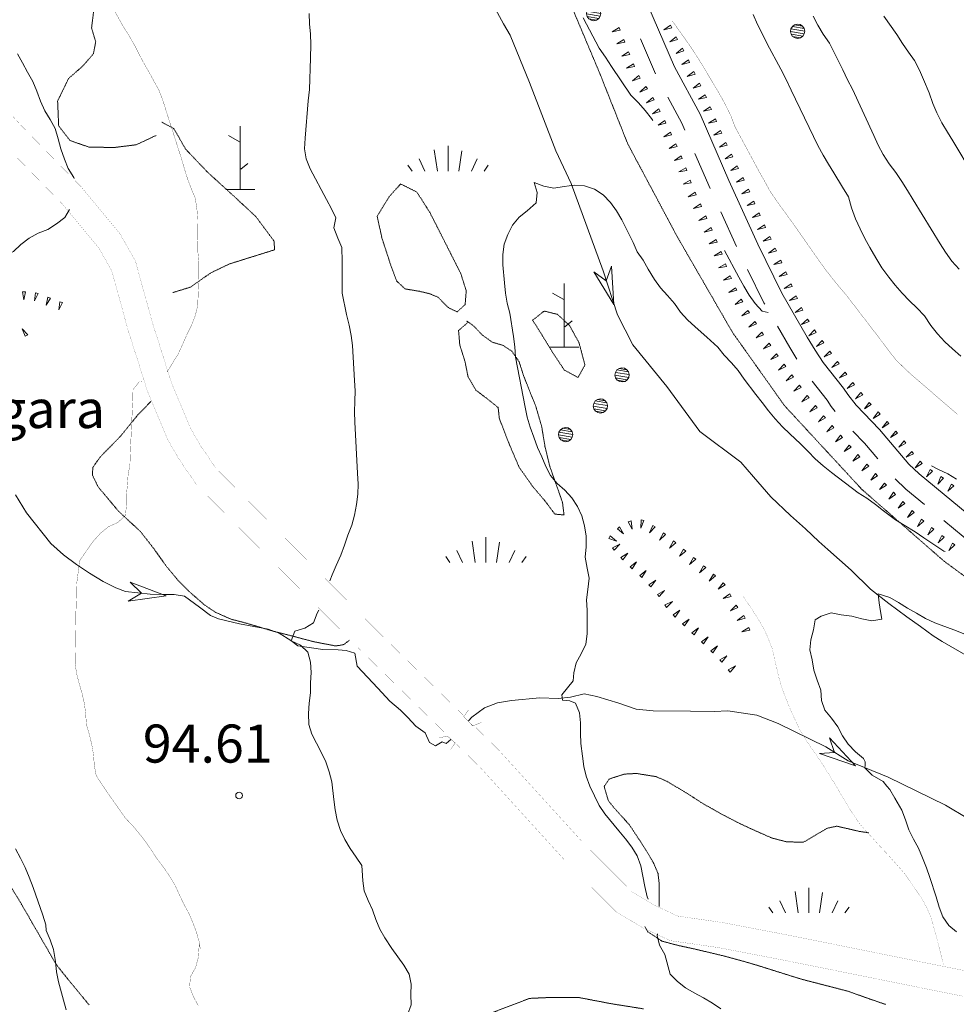
# Model space of a CAD drawing. Units: inches. Extents: x 1434800 to 1446565, y 4487307 to 4496127.
# Drawn here: x 1436651 to 1437020, y 4495128 to 4495516 of the extents above; entities that cross this region are included whole.
import ezdxf
from ezdxf.enums import TextEntityAlignment as Align

# ---------------------------------------------------------------- set-up
doc = ezdxf.new("R2010")
doc.units = ezdxf.units.IN
doc.header["$MEASUREMENT"] = 0
doc.linetypes.add('DASHED', pattern=[0.75, 0.5, -0.25])
doc.linetypes.add('HIDDEN', pattern=[0.375, 0.25, -0.125])
for name, color, linetype, lineweight in [('ALBERO', 7, 'Continuous', 0), ('CURVA_AUSILIARI', 7, 'Continuous', 0), ('CURVA_DIRETT', 7, 'Continuous', 0), ('CURVA_INTERM', 7, 'Continuous', 0), ('DIVIS_COLTU', 7, 'Continuous', 0), ('FIUME', 7, 'Continuous', 0), ('MARCIAPIEDE', 7, 'Continuous', 0), ('PUNTO_QUOTA', 7, 'Continuous', 0), ('QUOTA', 7, 'Continuous', 0), ('SENTIERO', 7, 'Continuous', 0), ('SOMM_SCARPAT', 7, 'Continuous', 0), ('STRADA_1_CORSIA', 7, 'Continuous', 0), ('STRADE_SECOND', 7, 'Continuous', 0), ('TOPONOMAS', 7, 'Continuous', 0)]:
    doc.layers.add(name, color=color, linetype=linetype, lineweight=lineweight)
doc.styles.add('ROMANT', font='ROMANT.shx', dxfattribs={"height": 0.2})
doc.styles.add('TEL', font='TEL.shx', dxfattribs={"height": 0.2})

# ---------------------------------------------------------------- blocks, each defined once
blk = doc.blocks.new('ALBERO')
at = {"layer": 'ALBERO', "color": 3, "linetype": 'Continuous'}
mesh = blk.add_polyface(dxfattribs=at)
corners = [(1.81, 2.05), (-1.24, 2.55), (2.46, 1.15), (-2.14, 1.95), (2.71, 0.1), (-2.74, 1), (2.51, -1), (-2.89, -0.05), (1.96, -1.9), (-2.64, -1.15), (1.06, -2.55), (-2.04, -2.05), (-0.04, -2.8), (-1.09, -2.6), (-0.19, 2.8), (0.91, 2.65)]
mesh.append_faces([[corners[k] for k in face] for face in [(1, 0, 15, 14), (10, 11, 13, 12)]], dxfattribs={"vtx0": -1, "color": 3})
mesh.append_faces([[corners[k] for k in face] for face in [(0, 1, 3, 2), (2, 3, 5, 4), (4, 5, 7, 6), (6, 7, 9, 8), (8, 9, 11, 10)]], dxfattribs={"vtx0": -1, "vtx2": -1, "color": 3})
blk = doc.blocks.new('ERBA')
at = {"layer": 'CURVA_AUSILIARI', "color": 3, "linetype": 'Continuous'}
for p, q in [((-4.22, 0), (-5.44, 8.4)), ((0, 0), (0, 9.94)), ((4.22, 0), (5.38, 8)), ((-9.19, 0), (-11.42, 4.75)), ((9.19, 0), (11.42, 4.74)), ((-14.19, 0), (-15.82, 2.33)), ((14.19, 0), (15.82, 2.33))]:
    blk.add_line(p, q, dxfattribs=at)
blk = doc.blocks.new('MACCHI')
at = {"layer": 'SOMM_SCARPAT', "color": 3, "linetype": 'Continuous'}
for p, q in [((0, 0), (0, 25)), ((-0.16, 18.74), (-4.53, 21.24)), ((0.31, 7.96), (3.12, 10.31)), ((-5.62, 0), (5.78, 0))]:
    blk.add_line(p, q, dxfattribs=at)
blk = doc.blocks.new('PUNTO')
at = {"layer": 'PUNTO_QUOTA', "color": 1, "linetype": 'Continuous'}
blk.add_circle((0, 0), 1.3, dxfattribs=at)

msp = doc.modelspace()

# ---------------------------------------------------------------- linework, layer by layer
at = {"layer": 'CURVA_DIRETT', "color": 30, "linetype": 'Continuous', "const_width": 0.1}
for points in [[(1436687.58, 4495520.2), (1436691.14, 4495513.82), (1436693.26, 4495510.4), (1436695.96, 4495505.83), (1436697.79, 4495502.16), (1436699.75, 4495498.5), (1436701.88, 4495494.8), (1436705.55, 4495488.11), (1436707.06, 4495484.2), (1436708.29, 4495480.25), (1436714.41, 4495461.19), (1436715.58, 4495457.17), (1436716.79, 4495453.32), (1436718.23, 4495449.42), (1436719.82, 4495445.69), (1436720.48, 4495441.53), (1436720.77, 4495437.32), (1436720.85, 4495433.07), (1436720.8, 4495428.99), (1436720.84, 4495424.87), (1436721.22, 4495420.58), (1436721.25, 4495416.23), (1436721.16, 4495412.06), (1436720.81, 4495403.45), (1436719.87, 4495399.45), (1436718.38, 4495395.66), (1436716.58, 4495392), (1436714.92, 4495388.22), (1436713.04, 4495384.15)], [(1437020.01, 4495360.55), (1437016.87, 4495363.24), (1437001.68, 4495376.31), (1436998.76, 4495379.06), (1436995.82, 4495381.94), (1436993.21, 4495385.27), (1436988.32, 4495391.75), (1436976.11, 4495407.64), (1436973.48, 4495410.72), (1436970.86, 4495413.92), (1436968.3, 4495417.19), (1436965.78, 4495420.65), (1436955.32, 4495435.6), (1436949.28, 4495443.91), (1436946.25, 4495448.32), (1436944.31, 4495451.9), (1436942, 4495455.98), (1436932.39, 4495473.78), (1436930.86, 4495477.86), (1436929.11, 4495481.53), (1436927.18, 4495485.11), (1436925.08, 4495488.78), (1436919.44, 4495498.23), (1436917.16, 4495501.84), (1436914.48, 4495505.91), (1436912.11, 4495509.23), (1436907.7, 4495515.46)], [(1436713.04, 4495384.15), (1436710.81, 4495380.6), (1436708.71, 4495377.13)], [(1436698.88, 4495373.36), (1436697.77, 4495373.39), (1436695.33, 4495370.21), (1436695.22, 4495366.18), (1436694.32, 4495346.73), (1436694.11, 4495340.77), (1436693.4, 4495336.81), (1436693.11, 4495332.79), (1436692.75, 4495328.79), (1436692.73, 4495324.76), (1436692.36, 4495320.73), (1436689.39, 4495317.97), (1436685.67, 4495316.28), (1436682.45, 4495313.66), (1436679.72, 4495310.63), (1436677.37, 4495307.35), (1436674.42, 4495303.04), (1436673.82, 4495299.06), (1436673.13, 4495293.71), (1436673.07, 4495289.69), (1436672.82, 4495282.04), (1436672.53, 4495262.59), (1436673.07, 4495258.58), (1436674.14, 4495254.47), (1436675.3, 4495250.47), (1436676.2, 4495246.57), (1436676.68, 4495242.5), (1436676.99, 4495238.35), (1436678.18, 4495234.27), (1436679.12, 4495230.35), (1436679.79, 4495226.34), (1436680.08, 4495222.28), (1436680.82, 4495218.31), (1436683.02, 4495214.92), (1436685.29, 4495211.56), (1436692.39, 4495201.46), (1436695.26, 4495198.52), (1436697.81, 4495195.42), (1436700.28, 4495192.26), (1436702.65, 4495188.78), (1436704.93, 4495185.29), (1436707.42, 4495182.1), (1436709.7, 4495178.74), (1436711.86, 4495175.16), (1436713.53, 4495171.48), (1436715.33, 4495167.69), (1436717.37, 4495163.94), (1436718.97, 4495160.24), (1436720.37, 4495156.4), (1436721.47, 4495152.5), (1436721.8, 4495150.14)], [(1436721.47, 4495152.5), (1436721.02, 4495146.6), (1436719.97, 4495142.71), (1436717.95, 4495139.15), (1436717.62, 4495135.13), (1436719.1, 4495131.31), (1436721, 4495127.74)]]:
    msp.add_lwpolyline(points, dxfattribs=at)
at = {"layer": 'CURVA_INTERM', "color": 30, "linetype": 'Continuous'}
for points in [[(1436772.89, 4495294.98), (1436773.78, 4495297.29), (1436775.37, 4495301.05), (1436777.14, 4495305.02), (1436778.68, 4495308.97), (1436779.99, 4495312.89), (1436781.48, 4495316.88), (1436782.56, 4495320.83), (1436783.36, 4495325), (1436783.85, 4495329.03), (1436783.97, 4495333.04), (1436783.7, 4495337.32), (1436782.66, 4495357.43), (1436782.61, 4495361.54), (1436782.64, 4495365.74), (1436782.78, 4495369.83), (1436782.59, 4495373.9), (1436781.73, 4495387.58), (1436781.25, 4495391.59), (1436780.41, 4495395.58), (1436779.43, 4495399.84), (1436777.66, 4495408.21), (1436777.74, 4495412.23), (1436777.64, 4495416.44), (1436777.66, 4495420.67), (1436777.59, 4495426.18), (1436775.99, 4495429.92), (1436774.37, 4495433.91), (1436775.23, 4495437.87), (1436773.5, 4495441.5), (1436771.55, 4495445.05), (1436765.14, 4495457.22), (1436763.58, 4495461.07), (1436762.85, 4495465.1), (1436763.11, 4495469.26), (1436764.3, 4495484.01), (1436764.78, 4495488.4), (1436765.02, 4495492.49), (1436765.12, 4495496.73), (1436765.29, 4495500.73), (1436765.4, 4495506.12), (1436765.16, 4495510.16), (1436764.8, 4495514.21), (1436764.67, 4495518.32)], [(1436872.64, 4495516.65), (1436878.96, 4495504.65), (1436881.44, 4495501.11), (1436883.81, 4495497.48), (1436891.45, 4495486.21), (1436894.47, 4495483.2), (1436897.05, 4495480.14), (1436899.56, 4495476.98), (1436900.1, 4495476.24)], [(1436939.52, 4495517.9), (1436941.21, 4495513.97), (1436943.18, 4495510.25), (1436945.11, 4495506.45), (1436950.43, 4495496.44), (1436952.51, 4495492.36), (1436954.47, 4495488.21), (1436963.28, 4495469.98), (1436965.09, 4495466.4), (1436967.18, 4495462.55), (1436969.19, 4495459.03), (1436971.28, 4495455.6), (1436974.81, 4495450.03), (1436977.12, 4495446.22), (1436978.23, 4495441.82), (1436979.91, 4495437.47), (1436981.65, 4495433.61), (1436983.52, 4495429.77), (1436985.45, 4495426.15), (1436987.83, 4495422.11), (1436990.29, 4495418.22), (1436992.98, 4495414.5), (1436995.54, 4495411.34), (1436998.27, 4495408.2), (1437001.16, 4495405.26), (1437004.05, 4495402.42), (1437007.11, 4495399.25), (1437009.51, 4495395.46), (1437012.18, 4495392.23), (1437015.11, 4495389.12), (1437018.13, 4495386.28), (1437021.34, 4495383.45)], [(1437020.71, 4495417.67), (1437017.84, 4495420.88), (1437015.31, 4495424.31), (1437013.15, 4495427.72), (1437002.56, 4495444.96), (1437000.41, 4495448.67), (1436998.13, 4495452.21), (1436995.74, 4495455.69), (1436993.18, 4495459.09), (1436990.79, 4495462.78), (1436988.84, 4495466.49), (1436987.09, 4495470.32), (1436978.63, 4495488.54), (1436976.75, 4495492.28), (1436974.88, 4495496.18), (1436969.61, 4495506.66), (1436967.09, 4495510.26), (1436965.07, 4495513.78), (1436963.17, 4495517.32)], [(1436991.08, 4495517.24), (1436996.11, 4495510.04), (1436998.35, 4495506.48), (1437000.8, 4495503.15), (1437003.14, 4495499.85), (1437005.02, 4495496.06), (1437006.66, 4495492.38), (1437008.87, 4495487.1), (1437010.28, 4495482.96), (1437011.89, 4495479.2), (1437013.84, 4495475.34), (1437016.04, 4495471.66), (1437018.15, 4495468.26), (1437026.2, 4495454.77)], [(1436658.91, 4495483.88), (1436657.46, 4495487.73), (1436655.84, 4495491.58), (1436653.73, 4495495.2), (1436651.77, 4495498.91), (1436649.82, 4495502.41)], [(1436672.19, 4495453.42), (1436672.03, 4495453.79), (1436669.78, 4495457.3), (1436668.28, 4495461.04), (1436666.86, 4495465.05), (1436665.86, 4495469.05), (1436664.66, 4495473.04), (1436662.72, 4495476.63), (1436660.6, 4495480.03), (1436658.91, 4495483.88)], [(1436898.2, 4495169.58), (1436897.87, 4495170.56), (1436896.87, 4495174.66), (1436896.05, 4495178.75), (1436895.32, 4495182.82), (1436893.84, 4495186.68), (1436891.75, 4495190.16), (1436889.3, 4495193.36), (1436886.62, 4495196.49), (1436881.1, 4495203.18), (1436878.94, 4495206.58), (1436877.11, 4495210.3), (1436875.29, 4495214.17), (1436873.86, 4495218.04), (1436872.82, 4495221.91), (1436872.3, 4495225.9), (1436871.74, 4495230.94), (1436871.59, 4495234.98), (1436871.58, 4495239), (1436871.22, 4495243.03), (1436869.64, 4495246.75), (1436867.36, 4495247.74), (1436864.48, 4495248.05), (1436864.18, 4495250.11), (1436868.61, 4495255.65), (1436868.88, 4495258.75), (1436869.83, 4495262.65), (1436871.77, 4495266.24), (1436873.71, 4495270.03), (1436874.13, 4495274.08), (1436874.2, 4495278.25), (1436874.18, 4495283.44), (1436873.92, 4495287.5), (1436874.49, 4495291.5), (1436875.03, 4495295.97), (1436874.23, 4495299.98), (1436873.46, 4495304.29), (1436873.82, 4495308.36), (1436873.79, 4495312.5), (1436873.16, 4495316.58), (1436872.06, 4495320.51), (1436870.4, 4495324.24), (1436868.18, 4495327.68), (1436865.36, 4495330.61), (1436862.31, 4495333.32), (1436859.74, 4495336.45), (1436857.89, 4495340.03), (1436856.31, 4495343.81), (1436854.68, 4495347.5), (1436853.14, 4495351.5), (1436851.76, 4495355.44), (1436850.62, 4495359.43), (1436849.78, 4495363.41), (1436845.95, 4495383.05), (1436845.76, 4495387.06), (1436845.17, 4495391.23), (1436843.71, 4495400.34), (1436842.71, 4495404.29), (1436841.99, 4495408.27), (1436841.58, 4495412.34), (1436841, 4495419.44), (1436840.96, 4495423.52), (1436841.52, 4495427.51), (1436842.93, 4495431.38), (1436844.8, 4495434.94), (1436847.39, 4495438.12), (1436850.51, 4495440.69), (1436854.14, 4495443.82), (1436854.45, 4495447.88), (1436853.34, 4495451.74), (1436857.18, 4495450.38), (1436861.09, 4495449.54), (1436865.08, 4495450.26), (1436869.07, 4495450.74), (1436873.16, 4495450.48), (1436877.13, 4495449.23), (1436880.44, 4495446.96), (1436883.32, 4495443.94), (1436885.75, 4495440.63), (1436887.87, 4495437.14), (1436889.74, 4495433.46), (1436892.27, 4495428.21), (1436893.82, 4495424.52), (1436896.2, 4495421.2), (1436898.25, 4495417.74), (1436900.76, 4495413.67), (1436903.13, 4495410.35), (1436905.85, 4495407.35), (1436908.64, 4495404.16), (1436910.95, 4495400.78), (1436913.64, 4495397.78), (1436916.68, 4495395)], [(1436626.63, 4495427.43), (1436628.58, 4495426.11), (1436632.36, 4495424.69), (1436636.36, 4495423.56), (1436640.39, 4495422.6), (1436644.54, 4495422.86), (1436648.29, 4495424.58), (1436651.18, 4495427.39), (1436654.37, 4495429.83), (1436658.03, 4495431.86), (1436661.84, 4495433.31), (1436665.23, 4495435.56), (1436668.44, 4495438.08), (1436670.37, 4495441.19)], [(1436928.32, 4495425.06), (1436933.88, 4495414.56), (1436935.92, 4495410.93), (1436938, 4495407.45), (1436940.38, 4495404.14), (1436943.09, 4495401.2), (1436945.53, 4495400.64)], [(1436916.68, 4495395), (1436921.36, 4495390.89), (1436925.66, 4495386.96), (1436928.19, 4495383.79), (1436931.02, 4495380.84), (1436933.64, 4495377.76), (1436936.05, 4495374.41), (1436940.61, 4495368.31), (1436943.14, 4495365.19), (1436945.67, 4495361.86), (1436948.24, 4495358.77), (1436951.09, 4495355.66), (1436953.99, 4495352.81), (1436958.16, 4495348.85), (1436961.18, 4495345.89), (1436964, 4495342.97), (1436967.13, 4495340.2), (1436970.37, 4495337.63), (1436980.92, 4495329.57), (1436984.36, 4495327.46), (1436987.75, 4495325.04), (1436990.93, 4495322.56), (1436995.62, 4495319.03), (1436999.1, 4495316.83), (1437003.41, 4495314.21), (1437006.8, 4495311.9), (1437014.71, 4495306.71), (1437015.13, 4495306.46)], [(1437009.78, 4495340.26), (1437012.55, 4495338.82), (1437016.2, 4495337.11), (1437019.7, 4495334.97)], [(1437025.55, 4495272.87), (1437018.64, 4495275.64), (1437011.11, 4495278.5), (1437007.4, 4495280.08), (1437003.87, 4495282.19), (1437000.33, 4495284.2), (1436996.82, 4495286.41), (1436993.34, 4495288.47), (1436988.84, 4495289.84), (1436989.14, 4495286.37), (1436989.76, 4495282.89), (1436990.24, 4495279.88), (1436986.25, 4495279.24), (1436982.34, 4495280.07), (1436978.38, 4495281.06), (1436974.27, 4495281.56), (1436970.24, 4495282.32), (1436966.37, 4495281.11), (1436963.92, 4495279.63), (1436963.39, 4495275.63), (1436962.23, 4495271.77), (1436961.82, 4495267.74), (1436962.83, 4495263.83), (1436963.5, 4495259.76), (1436964.78, 4495255.91), (1436966.18, 4495251.98), (1436966.43, 4495247.92), (1436967.84, 4495244), (1436970.43, 4495240.84), (1436972.85, 4495237.49), (1436974.75, 4495233.97), (1436977, 4495230.63), (1436979.89, 4495227.71), (1436983.05, 4495225.05), (1436983.67, 4495223.72), (1436983.68, 4495222.44), (1436983.54, 4495221.4), (1436986.48, 4495218.49), (1436990.8, 4495215.96), (1436992.27, 4495214.14), (1436993.34, 4495212.81), (1436995.41, 4495209.38), (1436998.11, 4495204.71), (1436999.58, 4495200.84), (1437000.89, 4495196.91), (1437002.68, 4495193.29), (1437004.66, 4495189.68), (1437006.32, 4495185.89), (1437007.84, 4495181.95), (1437009.18, 4495178.12), (1437011.7, 4495170.5), (1437012.86, 4495166.47), (1437014.25, 4495162.65), (1437016.59, 4495159.31), (1437019.69, 4495156.76)], [(1436785.48, 4495182.87), (1436783.16, 4495186.16), (1436780.88, 4495189.57), (1436778.75, 4495193.08), (1436777.07, 4495196.71), (1436775.75, 4495200.72), (1436774.9, 4495204.78), (1436774.47, 4495208.89), (1436773.64, 4495215.78), (1436772.63, 4495219.78), (1436771.29, 4495223.71), (1436769.48, 4495227.47), (1436767.55, 4495231.06), (1436765.78, 4495234.66), (1436764.51, 4495238.47), (1436764.5, 4495242.7), (1436764.76, 4495246.84), (1436765.25, 4495250.84), (1436765.25, 4495254.84), (1436765.52, 4495258.93), (1436765.24, 4495263.01), (1436764.17, 4495266.87), (1436761.25, 4495269.61), (1436757.63, 4495271.38), (1436759.11, 4495275.1), (1436762.94, 4495276.32), (1436766.38, 4495278.47), (1436767.86, 4495282.23), (1436768.47, 4495283.42)], [(1436661, 4495159.55), (1436659.75, 4495163.36), (1436655.97, 4495174.28), (1436654.42, 4495178.31), (1436652.85, 4495182.06), (1436651.02, 4495185.83), (1436649.09, 4495189.44)], [(1436809.34, 4495107.11), (1436805.39, 4495106.27), (1436802.13, 4495108.62), (1436800.72, 4495112.38), (1436800.74, 4495116.49), (1436801.88, 4495120.46), (1436803.48, 4495124.16), (1436804.9, 4495128.04), (1436804.8, 4495132.13), (1436804.86, 4495136.21), (1436804.05, 4495140.17), (1436801.99, 4495143.71), (1436799.6, 4495146.93), (1436797.27, 4495150.27), (1436794.49, 4495154.4), (1436792.51, 4495157.89), (1436790.91, 4495161.66), (1436789.65, 4495165.47), (1436787.98, 4495169.13), (1436786.36, 4495172.87), (1436785.8, 4495176.86), (1436785.58, 4495180.9), (1436785.48, 4495182.87)], [(1436669.04, 4495126.02), (1436667.91, 4495129.89), (1436665.95, 4495137.09), (1436665.23, 4495141.09), (1436664.74, 4495145.14), (1436664.07, 4495149.86), (1436662.74, 4495153.65), (1436661.18, 4495157.34), (1436661, 4495159.55)], [(1436904.75, 4495147.85), (1436902.68, 4495151.47), (1436901.71, 4495155.37), (1436901.84, 4495156.04)], [(1436904.75, 4495147.85), (1436906.9, 4495140.15), (1436909.75, 4495137.28), (1436912.93, 4495134.79), (1436916.36, 4495132.71), (1436919.97, 4495130.78), (1436923.53, 4495128.75), (1436926.84, 4495126.49)]]:
    msp.add_lwpolyline(points, dxfattribs=at)
at = {"layer": 'DIVIS_COLTU', "color": 3, "linetype": 'HIDDEN'}
for points in [[(1436704.43, 4495470.33), (1436696.58, 4495466.66), (1436688.02, 4495465.59), (1436677.95, 4495465.73), (1436670.5, 4495468.34), (1436666.05, 4495474.07), (1436665.63, 4495483.86), (1436669.94, 4495492.74), (1436675.57, 4495497.69), (1436679.74, 4495502.47), (1436680.63, 4495507.22), (1436679, 4495512.62), (1436679.91, 4495520.11), (1436684.07, 4495526.38), (1436686.14, 4495526.72)], [(1437129.51, 4495251.8), (1437095.6, 4495262.28), (1437062.18, 4495274.75), (1437038.75, 4495285.11), (1437014.75, 4495302.71), (1436982.42, 4495330.93), (1436951.9, 4495363.95), (1436931.44, 4495392.76), (1436909.59, 4495430.59), (1436890.15, 4495467.06), (1436879.06, 4495495.01), (1436866.86, 4495523.95)], [(1436711.07, 4495408.48), (1436717.98, 4495410.62), (1436725.96, 4495416.24), (1436733.32, 4495419.75), (1436751.11, 4495425.31), (1436750.84, 4495428.78), (1436743.63, 4495438.46), (1436734.29, 4495447.11), (1436724.63, 4495455.9), (1436716.05, 4495464.94), (1436711.42, 4495473.01), (1436706.72, 4495475.54)], [(1436800.74, 4495451.25), (1436796.17, 4495446.18), (1436791.48, 4495438.53), (1436793.36, 4495429.9), (1436796.66, 4495419.8), (1436799.14, 4495413.04), (1436802.43, 4495409.92), (1436808.1, 4495408.96), (1436812.11, 4495408.03), (1436815.49, 4495406.61), (1436819.52, 4495402.53), (1436823, 4495400.85), (1436826.14, 4495403.76), (1436826.56, 4495409.16), (1436824.41, 4495415.94), (1436820.51, 4495423.66), (1436815.85, 4495432.89), (1436812.19, 4495440.08), (1436807.1, 4495448.03), (1436800.74, 4495451.25)], [(1436852.71, 4495397.56), (1436856.46, 4495391.67), (1436860.56, 4495384.91), (1436865.19, 4495377.96), (1436870.61, 4495375.03), (1436873.31, 4495379.95), (1436870.97, 4495388.76), (1436867.2, 4495395.57), (1436862.43, 4495399.91), (1436857.23, 4495401.19), (1436852.71, 4495397.56)], [(1436827.32, 4495396.8), (1436823.53, 4495393.54), (1436824.02, 4495387.85), (1436826.11, 4495381.17), (1436827.26, 4495375.37), (1436830.34, 4495370.07), (1436835.5, 4495366.13), (1436839.13, 4495363.18), (1436839.61, 4495358.81), (1436843.67, 4495348.37), (1436847.45, 4495339.59), (1436852.83, 4495332.02), (1436857.68, 4495326.31), (1436861.47, 4495321.22), (1436865.07, 4495320.91), (1436864.47, 4495325.89), (1436859.45, 4495340.07), (1436857.58, 4495347.89), (1436856.25, 4495355.82), (1436853.85, 4495364.02), (1436851.31, 4495370.2), (1436849.08, 4495375.92), (1436847.41, 4495381.17), (1436844.54, 4495385.35), (1436841.08, 4495387.67), (1436836.74, 4495388.96), (1436832.81, 4495391.81), (1436829.4, 4495395.42), (1436826.84, 4495397.19), (1436827.32, 4495396.8)], [(1436702.31, 4495365.56), (1436697.26, 4495360.34), (1436690.31, 4495351.79), (1436682.37, 4495343.68), (1436679.5, 4495339.66), (1436679.32, 4495336.64), (1436681.59, 4495331.96), (1436689.66, 4495322.33), (1436698.27, 4495314.38), (1436703.59, 4495307.53), (1436708.53, 4495300.61), (1436713.05, 4495295.16), (1436717.18, 4495290.99), (1436723.27, 4495285.66), (1436727.62, 4495282.67), (1436733.94, 4495279.86), (1436739.38, 4495278.47), (1436750.89, 4495275.05), (1436756.92, 4495273.54), (1436766.61, 4495270.97), (1436775.12, 4495269.34), (1436778.26, 4495269.84), (1436780.65, 4495271.63)], [(1436985.14, 4495195.76), (1436981.33, 4495196.34), (1436972.54, 4495198.37), (1436968.8, 4495197.59), (1436959.36, 4495192.05), (1436952.77, 4495192.21), (1436946.89, 4495193.72), (1436938.48, 4495197.44), (1436933.43, 4495199.84), (1436926.72, 4495203.34), (1436919.31, 4495207.55), (1436914.18, 4495210.89), (1436905.73, 4495215.99), (1436901.32, 4495217.88), (1436893.57, 4495219.13), (1436888.82, 4495218.87), (1436882.86, 4495216.94), (1436880.88, 4495213.97), (1436882.56, 4495208.33), (1436884.93, 4495205.44), (1436890.82, 4495198.91), (1436894.67, 4495193.07), (1436897.75, 4495188.34), (1436900.46, 4495183.62), (1436902.09, 4495179.73), (1436902.6, 4495175.4), (1436902.56, 4495171.76), (1436902.5, 4495166.75)], [(1436678.04, 4495127.98), (1436669.04, 4495138.93), (1436665.03, 4495143.98), (1436651.41, 4495167.62), (1436642.88, 4495181.62)], [(1436896.88, 4495158.88), (1436898.03, 4495156.84), (1436903.64, 4495153.1), (1436910.2, 4495151.36), (1436916.91, 4495149.92), (1436927.89, 4495147.31), (1436936.96, 4495144.83), (1436941.75, 4495143.41), (1436953.26, 4495139.78), (1436959.03, 4495138.01), (1436976.97, 4495133.37), (1436985.58, 4495130.3), (1436991.66, 4495128.22)], [(1436896.39, 4495126.45), (1436883.73, 4495128.46), (1436871.11, 4495130.87), (1436860.45, 4495130.97), (1436851.47, 4495130.57), (1436836.74, 4495124.92)]]:
    msp.add_lwpolyline(points, dxfattribs=at)
at = {"layer": 'FIUME', "color": 5, "linetype": 'Continuous'}
for points in [[(1436807.67, 4495539.12), (1436820.89, 4495537.32), (1436828.75, 4495534.15), (1436834.14, 4495527.34), (1436841.23, 4495514.24), (1436843.82, 4495509.79), (1436851.45, 4495491.2), (1436861.91, 4495464.24), (1436867.83, 4495451.38), (1436880.43, 4495416.97), (1436886.11, 4495399.65), (1436892.22, 4495387.89), (1436905.52, 4495371.44), (1436918.5, 4495353.8), (1436934.7, 4495341.69)], [(1436934.7, 4495341.69), (1436939.76, 4495335.89), (1436946.49, 4495328.07), (1436954.3, 4495320.68), (1436960.13, 4495315.38), (1436965.46, 4495310.42), (1436968.91, 4495307.26), (1436978.2, 4495299.15), (1436985.73, 4495291.75), (1436993.06, 4495286.1), (1437000.06, 4495280.8), (1437005.5, 4495277.01), (1437010.52, 4495273.36), (1437013.96, 4495271.09), (1437027.66, 4495263.17)], [(1436649.09, 4495328.83), (1436653.37, 4495321.79), (1436662.97, 4495309.61), (1436668, 4495305.26), (1436673.13, 4495301.42), (1436678.19, 4495297.93), (1436683.6, 4495294.66), (1436688.61, 4495292.21), (1436692.3, 4495290.77), (1436702.13, 4495289.72), (1436707.92, 4495289.6), (1436711.54, 4495289.54), (1436715.6, 4495288.93), (1436721.47, 4495284.61), (1436725.85, 4495281.29), (1436729.04, 4495279.99), (1436737.27, 4495278.05), (1436748.6, 4495275.94), (1436752.93, 4495274.34), (1436757.46, 4495271.51), (1436760.23, 4495269.39), (1436770.09, 4495268), (1436776.12, 4495267.82), (1436779.21, 4495267.56), (1436782.73, 4495266.46), (1436783.58, 4495261.31), (1436791.74, 4495252.7), (1436796.5, 4495247.6), (1436800.69, 4495244.03), (1436803.56, 4495241.22), (1436806.7, 4495237.71), (1436810.44, 4495235.16), (1436812.14, 4495231.33), (1436814.52, 4495230.06), (1436817.11, 4495231.58), (1436818.64, 4495230.92), (1436820.55, 4495232.48)], [(1436827.43, 4495239.91), (1436828.73, 4495241.25), (1436833.71, 4495244.94), (1436838.84, 4495246.94), (1436844.4, 4495247.91), (1436855.55, 4495248.88), (1436862.77, 4495248.58), (1436867.61, 4495249.11), (1436873.05, 4495250.45), (1436877.97, 4495249.43), (1436886.61, 4495246.87), (1436893.5, 4495244.48), (1436900.24, 4495243.82), (1436914.84, 4495243.71), (1436924.25, 4495243.53), (1436929.63, 4495243.74), (1436941.06, 4495242.12), (1436949.47, 4495238.81), (1436968.17, 4495229.6), (1436976.94, 4495224.05), (1436992.78, 4495217.69), (1437015.36, 4495206.7), (1437032.94, 4495196.17)]]:
    msp.add_lwpolyline(points, dxfattribs=at)
for points in [[(1436883.8, 4495418.88), (1436884.74, 4495403.82), (1436876.77, 4495416.57), (1436881.69, 4495413.13)], [(1436694.23, 4495294.39), (1436708.35, 4495289.06), (1436693.45, 4495287.03), (1436698.6, 4495290.1)], [(1436969.6, 4495233.19), (1436979.9, 4495222.18), (1436965.64, 4495226.94), (1436971.62, 4495227.42)]]:
    msp.add_lwpolyline(points, close=True, dxfattribs=at)
at = {"layer": 'MARCIAPIEDE', "color": 6, "linetype": 'Continuous', "const_width": 0.1}
for points in [[(1436832.46, 4495239.2), (1436829.12, 4495237.86), (1436825.54, 4495241.44), (1436827.45, 4495244.12)], [(1436816.01, 4495233.16), (1436819.11, 4495233.84), (1436822.21, 4495231.15), (1436820.46, 4495228.55)]]:
    msp.add_lwpolyline(points, dxfattribs=at)
at = {"layer": 'SENTIERO', "color": 4, "linetype": 'DASHED', "const_width": 0.05}
msp.add_lwpolyline([(1437014.6, 4495143.62), (1437013.62, 4495147.5), (1437011.86, 4495154.44), (1437010.63, 4495158.87), (1437009.73, 4495162.22), (1437007.73, 4495166.75), (1437005.93, 4495169.86), (1436999.53, 4495179.35), (1436993.15, 4495186.58), (1436988.81, 4495191.2), (1436986.68, 4495193.58), (1436982.97, 4495197.62), (1436980.93, 4495200.03), (1436977.27, 4495205.61), (1436975.27, 4495208.94), (1436972.13, 4495214.37), (1436966.18, 4495223.91), (1436960.38, 4495232.17), (1436958.22, 4495235.77), (1436955.2, 4495242.12), (1436953.4, 4495246.26), (1436951.42, 4495251.36), (1436949.86, 4495256.22), (1436947.02, 4495268.38), (1436945.03, 4495273.4), (1436943.28, 4495277.06), (1436939.16, 4495283.72), (1436935.64, 4495288.88)], dxfattribs=at)
at = {"layer": 'SOMM_SCARPAT', "color": 30, "linetype": 'Continuous'}
for points in [[(1436886.83, 4495512.83), (1436884.07, 4495511.17), (1436887.24, 4495511.77), (1436886.83, 4495512.83)], [(1436906.98, 4495513.72), (1436904.36, 4495511.85), (1436907.47, 4495512.69), (1436906.98, 4495513.72)], [(1436888.66, 4495508.06), (1436885.91, 4495506.39), (1436889.07, 4495507), (1436888.66, 4495508.06)], [(1436909.25, 4495509.15), (1436906.69, 4495507.2), (1436909.77, 4495508.13), (1436909.25, 4495509.15)], [(1436890.5, 4495503.29), (1436887.78, 4495501.57), (1436890.93, 4495502.24), (1436890.5, 4495503.29)], [(1436911.69, 4495504.66), (1436909.18, 4495502.64), (1436912.23, 4495503.66), (1436911.69, 4495504.66)], [(1436914.09, 4495500.14), (1436911.43, 4495498.32), (1436914.55, 4495499.1), (1436914.09, 4495500.14)], [(1436892.43, 4495498.56), (1436889.71, 4495496.84), (1436892.86, 4495497.51), (1436892.43, 4495498.56)], [(1436916.14, 4495495.47), (1436913.58, 4495493.51), (1436916.66, 4495494.45), (1436916.14, 4495495.47)], [(1436894.48, 4495493.9), (1436892.05, 4495491.78), (1436895.07, 4495492.92), (1436894.48, 4495493.9)], [(1436897.24, 4495489.6), (1436894.95, 4495487.33), (1436897.89, 4495488.66), (1436897.24, 4495489.6)], [(1436918.47, 4495490.92), (1436915.89, 4495489), (1436918.98, 4495489.9), (1436918.47, 4495490.92)], [(1436900.03, 4495485.32), (1436897.57, 4495483.23), (1436900.6, 4495484.33), (1436900.03, 4495485.32)], [(1436920.69, 4495486.31), (1436917.99, 4495484.55), (1436921.13, 4495485.26), (1436920.69, 4495486.31)], [(1436902.42, 4495480.8), (1436899.87, 4495478.83), (1436902.95, 4495479.79), (1436902.42, 4495480.8)], [(1436922.68, 4495481.61), (1436919.98, 4495479.85), (1436923.12, 4495480.55), (1436922.68, 4495481.61)], [(1436904.72, 4495476.24), (1436902.14, 4495474.32), (1436905.23, 4495475.22), (1436904.72, 4495476.24)], [(1436924.68, 4495476.9), (1436922.01, 4495475.11), (1436925.14, 4495475.86), (1436924.68, 4495476.9)], [(1436926.74, 4495472.23), (1436924.09, 4495470.41), (1436927.21, 4495471.19), (1436926.74, 4495472.23)], [(1436906.95, 4495471.64), (1436904.33, 4495469.77), (1436907.44, 4495470.61), (1436906.95, 4495471.64)], [(1436909.11, 4495467.01), (1436906.45, 4495465.2), (1436909.58, 4495465.97), (1436909.11, 4495467.01)], [(1436928.84, 4495467.57), (1436926.25, 4495465.67), (1436929.34, 4495466.55), (1436928.84, 4495467.57)], [(1436911.19, 4495462.34), (1436908.52, 4495460.53), (1436911.65, 4495461.3), (1436911.19, 4495462.34)], [(1436931.09, 4495462.98), (1436928.49, 4495461.08), (1436931.59, 4495461.96), (1436931.09, 4495462.98)], [(1436913.07, 4495457.59), (1436910.28, 4495455.98), (1436913.46, 4495456.51), (1436913.07, 4495457.59)], [(1436933.33, 4495458.39), (1436930.74, 4495456.49), (1436933.84, 4495457.37), (1436933.33, 4495458.39)], [(1436914.81, 4495452.78), (1436912.05, 4495451.12), (1436915.21, 4495451.72), (1436914.81, 4495452.78)], [(1436935.58, 4495453.8), (1436932.99, 4495451.9), (1436936.08, 4495452.78), (1436935.58, 4495453.8)], [(1436937.73, 4495449.17), (1436935.07, 4495447.35), (1436938.19, 4495448.13), (1436937.73, 4495449.17)], [(1436916.67, 4495448.02), (1436914.01, 4495446.21), (1436917.13, 4495446.98), (1436916.67, 4495448.02)], [(1436918.76, 4495443.36), (1436916.1, 4495441.54), (1436919.22, 4495442.32), (1436918.76, 4495443.36)], [(1436939.82, 4495444.5), (1436937.16, 4495442.69), (1436940.28, 4495443.46), (1436939.82, 4495444.5)], [(1436920.86, 4495438.7), (1436918.21, 4495436.87), (1436921.33, 4495437.67), (1436920.86, 4495438.7)], [(1436941.9, 4495439.84), (1436939.24, 4495438.02), (1436942.36, 4495438.79), (1436941.9, 4495439.84)], [(1436922.97, 4495434.05), (1436920.33, 4495432.22), (1436923.45, 4495433.02), (1436922.97, 4495434.05)], [(1436943.98, 4495435.17), (1436941.32, 4495433.36), (1436944.45, 4495434.13), (1436943.98, 4495435.17)], [(1436925.02, 4495429.37), (1436922.3, 4495427.65), (1436925.45, 4495428.31), (1436925.02, 4495429.37)], [(1436946.11, 4495430.52), (1436943.49, 4495428.66), (1436946.6, 4495429.49), (1436946.11, 4495430.52)], [(1436948.29, 4495425.9), (1436945.66, 4495424.04), (1436948.77, 4495424.87), (1436948.29, 4495425.9)], [(1436926.92, 4495424.62), (1436924.15, 4495422.97), (1436927.32, 4495423.56), (1436926.92, 4495424.62)], [(1436928.72, 4495419.84), (1436925.95, 4495418.19), (1436929.12, 4495418.77), (1436928.72, 4495419.84)], [(1436950.41, 4495421.25), (1436947.73, 4495419.46), (1436950.87, 4495420.21), (1436950.41, 4495421.25)], [(1436930.57, 4495415.08), (1436927.83, 4495413.38), (1436930.99, 4495414.02), (1436930.57, 4495415.08)], [(1436952.45, 4495416.57), (1436949.76, 4495414.79), (1436952.9, 4495415.52), (1436952.45, 4495416.57)], [(1436932.56, 4495410.38), (1436929.99, 4495408.43), (1436933.08, 4495409.36), (1436932.56, 4495410.38)], [(1436954.47, 4495411.87), (1436951.79, 4495410.08), (1436954.93, 4495410.83), (1436954.47, 4495411.87)], [(1436651.86, 4495408.8), (1436652.36, 4495405.62), (1436653, 4495408.78), (1436651.86, 4495408.8)], [(1436656.95, 4495408.4), (1436656.48, 4495405.21), (1436658.03, 4495408.04), (1436656.95, 4495408.4)], [(1436661.76, 4495406.68), (1436661.17, 4495403.51), (1436662.83, 4495406.27), (1436661.76, 4495406.68)], [(1436956.52, 4495407.19), (1436953.84, 4495405.4), (1436956.97, 4495406.15), (1436956.52, 4495407.19)], [(1436666.52, 4495404.83), (1436666.17, 4495401.63), (1436667.61, 4495404.5), (1436666.52, 4495404.83)], [(1436934.89, 4495405.83), (1436932.45, 4495403.73), (1436935.47, 4495404.85), (1436934.89, 4495405.83)], [(1436958.63, 4495402.54), (1436956.07, 4495400.59), (1436959.15, 4495401.53), (1436958.63, 4495402.54)], [(1436937.48, 4495401.43), (1436935.04, 4495399.33), (1436938.06, 4495400.45), (1436937.48, 4495401.43)], [(1436940.21, 4495397.11), (1436937.85, 4495394.91), (1436940.83, 4495396.15), (1436940.21, 4495397.11)], [(1436961.01, 4495398.02), (1436958.57, 4495395.92), (1436961.59, 4495397.04), (1436961.01, 4495398.02)], [(1436653.85, 4495391.87), (1436651.63, 4495394.2), (1436652.9, 4495391.24), (1436653.85, 4495391.87)], [(1436943.01, 4495392.84), (1436940.7, 4495390.6), (1436943.65, 4495391.89), (1436943.01, 4495392.84)], [(1436963.76, 4495393.73), (1436961.46, 4495391.48), (1436964.4, 4495392.78), (1436963.76, 4495393.73)], [(1436945.85, 4495388.59), (1436943.58, 4495386.31), (1436946.5, 4495387.66), (1436945.85, 4495388.59)], [(1436966.73, 4495389.57), (1436964.5, 4495387.24), (1436967.4, 4495388.64), (1436966.73, 4495389.57)], [(1436948.77, 4495384.4), (1436946.5, 4495382.12), (1436949.43, 4495383.47), (1436948.77, 4495384.4)], [(1436969.73, 4495385.43), (1436967.5, 4495383.11), (1436970.4, 4495384.51), (1436969.73, 4495385.43)], [(1436951.73, 4495380.24), (1436949.51, 4495377.91), (1436952.41, 4495379.32), (1436951.73, 4495380.24)], [(1436972.74, 4495381.3), (1436970.51, 4495378.98), (1436973.41, 4495380.38), (1436972.74, 4495381.3)], [(1436954.75, 4495376.11), (1436952.53, 4495373.78), (1436955.42, 4495375.19), (1436954.75, 4495376.11)], [(1436975.74, 4495377.17), (1436973.51, 4495374.84), (1436976.41, 4495376.24), (1436975.74, 4495377.17)], [(1436957.78, 4495372), (1436955.6, 4495369.62), (1436958.47, 4495371.09), (1436957.78, 4495372)], [(1436978.79, 4495373.07), (1436976.61, 4495370.69), (1436979.48, 4495372.16), (1436978.79, 4495373.07)], [(1436960.87, 4495367.93), (1436958.75, 4495365.51), (1436961.58, 4495367.04), (1436960.87, 4495367.93)], [(1436981.96, 4495369.07), (1436979.91, 4495366.59), (1436982.7, 4495368.2), (1436981.96, 4495369.07)], [(1436964.06, 4495363.94), (1436961.93, 4495361.52), (1436964.77, 4495363.05), (1436964.06, 4495363.94)], [(1436985.31, 4495365.21), (1436983.37, 4495362.63), (1436986.08, 4495364.37), (1436985.31, 4495365.21)], [(1436967.32, 4495360), (1436965.25, 4495357.53), (1436968.05, 4495359.13), (1436967.32, 4495360)], [(1436988.79, 4495361.47), (1436986.87, 4495358.88), (1436989.57, 4495360.64), (1436988.79, 4495361.47)], [(1436970.63, 4495356.11), (1436968.62, 4495353.59), (1436971.38, 4495355.26), (1436970.63, 4495356.11)], [(1436992.29, 4495357.74), (1436990.31, 4495355.2), (1436993.05, 4495356.89), (1436992.29, 4495357.74)], [(1436974, 4495352.28), (1436972, 4495349.75), (1436974.76, 4495351.42), (1436974, 4495352.28)], [(1436995.7, 4495353.94), (1436993.71, 4495351.41), (1436996.46, 4495353.09), (1436995.7, 4495353.94)], [(1436977.39, 4495348.45), (1436975.43, 4495345.89), (1436978.16, 4495347.61), (1436977.39, 4495348.45)], [(1436999.02, 4495350.05), (1436996.9, 4495347.62), (1436999.73, 4495349.16), (1436999.02, 4495350.05)], [(1436980.83, 4495344.68), (1436978.88, 4495342.12), (1436981.6, 4495343.83), (1436980.83, 4495344.68)], [(1437002.07, 4495345.95), (1436999.84, 4495343.62), (1437002.74, 4495345.03), (1437002.07, 4495345.95)], [(1436984.27, 4495340.9), (1436982.36, 4495338.31), (1436985.06, 4495340.07), (1436984.27, 4495340.9)], [(1437005.33, 4495342.03), (1437003.41, 4495339.44), (1437006.11, 4495341.2), (1437005.33, 4495342.03)], [(1436987.78, 4495337.19), (1436985.87, 4495334.59), (1436988.57, 4495336.36), (1436987.78, 4495337.19)], [(1437009.25, 4495338.79), (1437007.84, 4495335.89), (1437010.17, 4495338.11), (1437009.25, 4495338.79)], [(1436991.3, 4495333.47), (1436989.38, 4495330.88), (1436992.08, 4495332.64), (1436991.3, 4495333.47)], [(1437013.54, 4495336.01), (1437012.27, 4495333.05), (1437014.49, 4495335.39), (1437013.54, 4495336.01)], [(1437017.73, 4495333.09), (1437016.2, 4495330.26), (1437018.62, 4495332.38), (1437017.73, 4495333.09)], [(1436994.87, 4495329.82), (1436993.02, 4495327.18), (1436995.67, 4495329.01), (1436994.87, 4495329.82)], [(1436998.47, 4495326.2), (1436996.63, 4495323.56), (1436999.28, 4495325.39), (1436998.47, 4495326.2)], [(1437002.13, 4495322.64), (1437000.4, 4495319.93), (1437002.97, 4495321.86), (1437002.13, 4495322.64)], [(1436890.38, 4495318.21), (1436891.85, 4495315.35), (1436891.47, 4495318.55), (1436890.38, 4495318.21)], [(1436895.42, 4495318.95), (1436895.31, 4495315.73), (1436896.54, 4495318.71), (1436895.42, 4495318.95)], [(1437005.91, 4495319.21), (1437004.33, 4495316.4), (1437006.79, 4495318.48), (1437005.91, 4495319.21)], [(1436886.07, 4495315.5), (1436888.53, 4495313.42), (1436886.95, 4495316.23), (1436886.07, 4495315.5)], [(1436900.02, 4495316.81), (1436898.77, 4495313.85), (1436900.98, 4495316.19), (1436900.02, 4495316.81)], [(1436904.19, 4495313.86), (1436902.73, 4495310.99), (1436905.1, 4495313.17), (1436904.19, 4495313.86)], [(1437009.84, 4495315.94), (1437008.38, 4495313.07), (1437010.75, 4495315.25), (1437009.84, 4495315.94)], [(1436882.71, 4495311.67), (1436885.73, 4495310.56), (1436883.29, 4495312.66), (1436882.71, 4495311.67)], [(1436884.81, 4495307.07), (1436887.06, 4495309.38), (1436884.15, 4495308), (1436884.81, 4495307.07)], [(1436908.19, 4495310.68), (1436906.61, 4495307.87), (1436909.07, 4495309.95), (1436908.19, 4495310.68)], [(1437013.91, 4495312.85), (1437012.44, 4495309.98), (1437014.82, 4495312.16), (1437013.91, 4495312.85)], [(1437018.04, 4495309.85), (1437016.67, 4495306.93), (1437018.97, 4495309.18), (1437018.04, 4495309.85)], [(1436888.22, 4495303.26), (1436890.19, 4495305.81), (1436887.46, 4495304.11), (1436888.22, 4495303.26)], [(1436912.13, 4495307.42), (1436910.55, 4495304.62), (1436913.01, 4495306.7), (1436912.13, 4495307.42)], [(1436891.93, 4495299.74), (1436893.62, 4495302.49), (1436891.08, 4495300.5), (1436891.93, 4495299.74)], [(1436916.07, 4495304.16), (1436914.48, 4495301.36), (1436916.94, 4495303.44), (1436916.07, 4495304.16)], [(1436895.72, 4495296.31), (1436897.42, 4495299.04), (1436894.87, 4495297.08), (1436895.72, 4495296.31)], [(1436920.01, 4495300.92), (1436918.44, 4495298.1), (1436920.89, 4495300.19), (1436920.01, 4495300.92)], [(1436923.93, 4495297.64), (1436922.28, 4495294.87), (1436924.79, 4495296.89), (1436923.93, 4495297.64)], [(1436899.24, 4495292.62), (1436901.2, 4495295.18), (1436898.47, 4495293.46), (1436899.24, 4495292.62)], [(1436927.75, 4495294.24), (1436925.81, 4495291.67), (1436928.53, 4495293.4), (1436927.75, 4495294.24)], [(1436902.58, 4495288.76), (1436904.7, 4495291.18), (1436901.87, 4495289.65), (1436902.58, 4495288.76)], [(1436930.39, 4495289.87), (1436927.8, 4495287.96), (1436930.89, 4495288.85), (1436930.39, 4495289.87)], [(1436905.45, 4495284.53), (1436907.75, 4495286.79), (1436904.81, 4495285.48), (1436905.45, 4495284.53)], [(1436908.86, 4495280.73), (1436910.64, 4495283.42), (1436908.04, 4495281.52), (1436908.86, 4495280.73)], [(1436932.9, 4495285.45), (1436930.68, 4495283.11), (1436933.57, 4495284.53), (1436932.9, 4495285.45)], [(1436912.56, 4495277.21), (1436914.34, 4495279.9), (1436911.74, 4495277.99), (1436912.56, 4495277.21)], [(1436935.83, 4495281.26), (1436933.28, 4495279.3), (1436936.36, 4495280.25), (1436935.83, 4495281.26)], [(1436916.29, 4495273.71), (1436918.04, 4495276.42), (1436915.46, 4495274.49), (1436916.29, 4495273.71)], [(1436937.88, 4495276.58), (1436935.15, 4495274.88), (1436938.31, 4495275.53), (1436937.88, 4495276.58)], [(1436920.01, 4495270.21), (1436921.78, 4495272.9), (1436919.19, 4495270.99), (1436920.01, 4495270.21)], [(1436923.69, 4495266.66), (1436925.51, 4495269.32), (1436922.88, 4495267.46), (1436923.69, 4495266.66)], [(1436927.21, 4495262.96), (1436929.21, 4495265.49), (1436926.45, 4495263.82), (1436927.21, 4495262.96)], [(1436930.45, 4495259.02), (1436932.55, 4495261.45), (1436929.73, 4495259.9), (1436930.45, 4495259.02)]]:
    msp.add_lwpolyline(points, dxfattribs=at)
at = {"layer": 'STRADA_1_CORSIA', "color": 1, "linetype": 'Continuous', "const_width": 0.05}
for points in [[(1436825.37, 4495242.07), (1436791.76, 4495275), (1436744.46, 4495322.68), (1436728, 4495339.32), (1436722, 4495348.06), (1436718.02, 4495354.91), (1436710.46, 4495372.95), (1436702.79, 4495397.17), (1436696.29, 4495420.87), (1436690.11, 4495431.73), (1436674.86, 4495450.12), (1436651.46, 4495474.06), (1436635.04, 4495491.92)], [(1436818.73, 4495234.58), (1436784.72, 4495267.9), (1436737.36, 4495315.64), (1436720.26, 4495332.92), (1436713.54, 4495342.72), (1436709.04, 4495350.45), (1436701.06, 4495369.51), (1436693.19, 4495394.33), (1436686.97, 4495417.01), (1436681.85, 4495426.03), (1436667.42, 4495443.42), (1436644.2, 4495467.18), (1436627.61, 4495485.23)], [(1437529.53, 4495073.54), (1437469.02, 4495055.34), (1437458.94, 4495055.93), (1437259.37, 4495095.62), (1437208.43, 4495106.23), (1437136.05, 4495118.68), (1436955.24, 4495155.11), (1436927.55, 4495160.43), (1436909.8, 4495162.99), (1436900.82, 4495167.21), (1436891.68, 4495172.71), (1436872.4, 4495192.08), (1436839.18, 4495228.54), (1436830.43, 4495237.11)], [(1437348.89, 4495067.62), (1437257.37, 4495085.82), (1437206.57, 4495096.41), (1437134.21, 4495108.84), (1436953.3, 4495145.29), (1436925.89, 4495150.57), (1436906.9, 4495153.31), (1436896.1, 4495158.37), (1436885.46, 4495164.79), (1436865.16, 4495185.18), (1436831.98, 4495221.6), (1436822.8, 4495230.6)]]:
    msp.add_lwpolyline(points, dxfattribs=at)
at = {"layer": 'STRADE_SECOND', "color": 7, "linetype": 'Continuous'}
for p, q in [((1436895.15, 4495508.33), (1436901.08, 4495494.56)), ((1436916.65, 4495463.23), (1436922.61, 4495449.47)), ((1436926.78, 4495440.29), (1436932.99, 4495426.65))]:
    msp.add_line(p, q, dxfattribs=at)
for points in [[(1436898.12, 4495521.66), (1436908.58, 4495497.36), (1436918.68, 4495478.65), (1436930, 4495452.54), (1436941.37, 4495427.57), (1436950.88, 4495408.19), (1436960.88, 4495390.9), (1436963.95, 4495385.73), (1436967.12, 4495380.97), (1436975.18, 4495370.77), (1436976.83, 4495368.29), (1436980.1, 4495364.09), (1436989.38, 4495354.5), (1437000.91, 4495340.97), (1437004.97, 4495337.06), (1437017.86, 4495326.51), (1437030.73, 4495315.82)], [(1436905.94, 4495485.41), (1436911.48, 4495475.15), (1436912.67, 4495472.41)], [(1436937.39, 4495417.53), (1436943.81, 4495404.44), (1436944.13, 4495403.88)], [(1436949.17, 4495395.19), (1436953.98, 4495386.86), (1436956.74, 4495382.2)], [(1436962.77, 4495373.57), (1436968.7, 4495366.07), (1436970.33, 4495363.61), (1436971.85, 4495361.67)], [(1436978.81, 4495353.92), (1436983.46, 4495349.12), (1436988.69, 4495342.99)], [(1436995.47, 4495335.11), (1436999.65, 4495331.08), (1437007.01, 4495325.06)], [(1437014.72, 4495318.72), (1437026.07, 4495309.29), (1437026.76, 4495308.87)]]:
    msp.add_lwpolyline(points, dxfattribs=at)

# ---------------------------------------------------------------- block references
at = {"layer": 'ALBERO', "color": 3, "linetype": 'Continuous'}
for p in [(1436876.84, 4495518.3), (1436957.15, 4495511.33), (1436888.04, 4495376.06), (1436879.49, 4495363.85), (1436865.81, 4495352.53)]:
    msp.add_blockref('ALBERO', p, dxfattribs=at)
at = {"layer": 'CURVA_AUSILIARI', "color": 3, "linetype": 'Continuous'}
for p in [(1436819.41, 4495456.33), (1436834.28, 4495302.17), (1436961.5, 4495164.22)]:
    msp.add_blockref('ERBA', p, dxfattribs=at)
at = {"layer": 'PUNTO_QUOTA', "color": 1, "linetype": 'Continuous'}
msp.add_blockref('PUNTO', (1436737.08, 4495210.46), dxfattribs=at)
at = {"layer": 'SOMM_SCARPAT', "color": 3, "linetype": 'Continuous'}
for p in [(1436737.46, 4495449.03), (1436865.1, 4495387)]:
    msp.add_blockref('MACCHI', p, dxfattribs=at)

# ---------------------------------------------------------------- texts
at = {"layer": 'QUOTA', "color": 7, "linetype": 'Continuous', "style": 'ROMANT'}
msp.add_text('94.61', height=15, dxfattribs=at).set_placement((1436699.19, 4495238.4), align=Align.TOP_LEFT)
at = {"layer": 'TOPONOMAS', "color": 4, "linetype": 'Continuous', "style": 'TEL'}
msp.add_text('Cuile Targara', height=15, dxfattribs=at).set_placement((1436557.22, 4495370.11), align=Align.TOP_LEFT)

doc.saveas('drawing.dxf')
